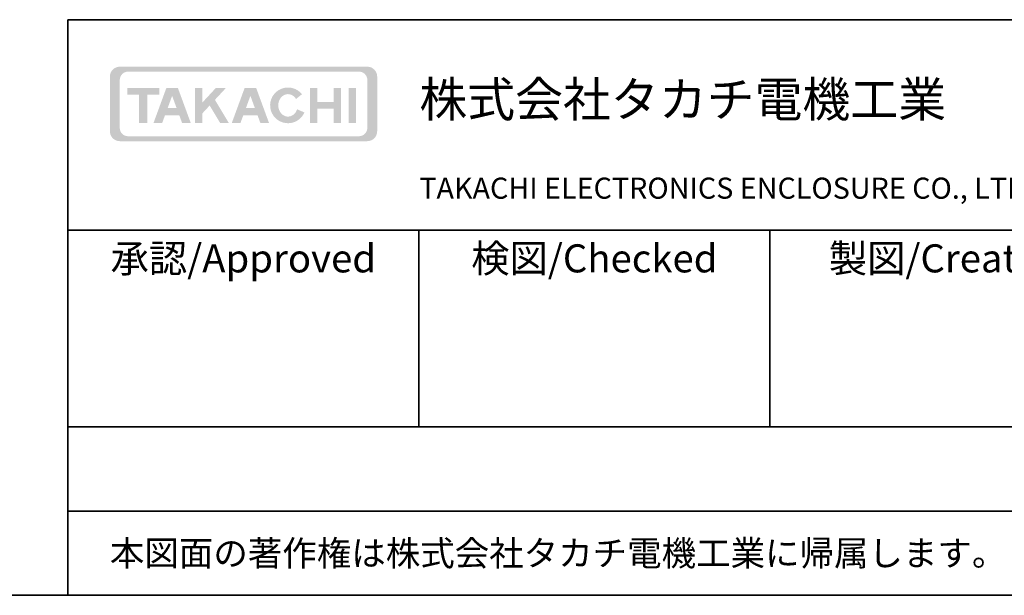
# Model space of a CAD drawing. Units: millimetres. Extents: x 7 to 9246, y 4 to 1971.
# Drawn here: x 1659 to 2150, y 4 to 291 of the extents above; entities that cross this region are included whole.
import ezdxf
from ezdxf.enums import TextEntityAlignment as Align

# ---------------------------------------------------------------- set-up
doc = ezdxf.new("R2010")
doc.units = ezdxf.units.MM
doc.header["$LTSCALE"] = 0.5
doc.linetypes.add('CHAIN', pattern=[0.35429999999999995, 0.2362, -0.0295, 0.0591, -0.0295])
for name, color, linetype, lineweight in [('Border (ISO)', 7, 'Continuous', 35), ('Hatch (ISO)', 1, 'Continuous', 18), ('Title (ISO)', 7, 'Continuous', 35)]:
    doc.layers.add(name, color=color, linetype=linetype, lineweight=lineweight)
doc.styles.add('Note Text (TK)', font='MS PGothic.ttf')
doc.styles.add('Text Style40', font='MS PGothic.ttf')
doc.styles.add('Text Style67', font='arial.ttf')

# ---------------------------------------------------------------- blocks, each defined once
blk = doc.blocks.new('Borders tk図枠')
at = {"layer": 'Border (ISO)'}
blk.add_line((14.50000000000001, 8.000000000000007), (405.4999999999999, 8.000000000000007), dxfattribs=at)
blk = doc.blocks.new('Title Blocks コピー版 tk表題欄')
at = {"layer": 'Hatch (ISO)'}
h = blk.add_hatch(color=256, dxfattribs=at)
edge = h.paths.add_edge_path(flags=0)
edge.add_arc((95.444849922821, 237.346881026017), 0.5958259999999996, 269.9999999999897, 360)
edge.add_line((96.040675922821, 237.3468810260171), (96.04067592282095, 240.7585970260168))
edge.add_arc((95.44484992282096, 240.7585970260169), 0.5958259999999996, 0, 90.0000000000068)
edge.add_line((95.44484992282091, 241.3544230260169), (79.00658192282103, 241.3544230260169))
edge.add_arc((79.00658192282103, 240.7585970260169), 0.5958259999999996, 90, 180)
edge.add_line((78.41075592282102, 240.7585970260168), (78.41075592282081, 237.3468810260171))
edge.add_arc((79.00658192282081, 237.3468810260168), 0.5958259999999996, 180, 270.0000000000205)
edge.add_line((79.00658192282103, 236.7510550260168), (95.44484992282091, 236.751055026017))
edge = h.paths.add_edge_path()
edge.add_line((77.70882392282107, 241.0034570260169), (77.70882392282107, 237.1020210260171))
edge.add_arc((78.41075592282097, 237.102021026017), 0.7019319999998935, 180, 270.000000000008)
edge.add_line((78.41075592282105, 236.4000890260172), (96.04067592282101, 236.4000890260172))
edge.add_arc((96.040675922821, 237.102021026017), 0.7019319999998921, 270, 360)
edge.add_line((96.7426079228209, 237.1020210260171), (96.74260792282098, 241.0034570260169))
edge.add_arc((96.04067592282107, 241.003457026017), 0.7019319999998921, 0, 90.00000000000873)
edge.add_line((96.04067592282095, 241.705389026017), (78.41075592282105, 241.7053890260169))
edge.add_arc((78.41075592282105, 241.0034570260169), 0.7019319999999984, 90.00000000000072, 180)
for points in [[(78.94128592282102, 240.1954190260171), (78.94128592282102, 239.7056990260171), (79.79013392282097, 239.7056990260171), (79.79013392282097, 237.7060090260171), (80.37779792282102, 237.7060090260171), (80.37779792282102, 239.7056990260171), (81.22664592282104, 239.7056990260171), (81.22664592282104, 240.1954190260171)], [(85.55355153134052, 237.7060090260171), (84.81294043548178, 238.9396854897348), (84.28739592282106, 238.3724785432585), (84.28739592282106, 237.7060090260171), (83.76502792282103, 237.7060090260171), (83.76502792282103, 240.1954190260171), (84.28739592282106, 240.1954190260171), (84.28739592282106, 239.1472136578642), (85.2586086041826, 240.1954190260171), (85.97643794456017, 240.1954190260171), (85.18872726044239, 239.3452627384302), (86.172817922821, 237.7060090260171)], [(91.96090243223207, 240.1954190260171), (91.96090243223207, 237.7060090260171), (92.4791894322321, 237.7060090260171), (92.4791894322321, 238.7058540260171), (93.63819343223211, 238.7058540260171), (93.63819343223211, 237.7060090260171), (94.15648043223207, 237.7060090260171), (94.15648043223207, 240.1954190260171), (93.63819343223211, 240.1954190260171), (93.63819343223211, 239.195574026017), (92.4791894322321, 239.195574026017), (92.4791894322321, 240.1954190260171)], [(94.71149643223212, 240.1954190260171), (94.71149643223212, 237.7060090260171), (95.2338644322322, 237.7060090260171), (95.2338644322322, 240.1954190260171)]]:
    blk.add_hatch(color=256, dxfattribs=at).paths.add_polyline_path(points)
h = blk.add_hatch(color=256, dxfattribs=at)
h.paths.add_polyline_path([(82.45967999495221, 238.7589070260171), (81.8218998506899, 238.7589070260171), (82.14078992282104, 239.627313026017)], flags=0)
h.paths.add_polyline_path([(82.64850318183746, 238.2447010260171), (81.63307666380464, 238.2447010260171), (81.43526189659153, 237.7060090260171), (80.81854592282102, 237.7060090260171), (81.73268992282102, 240.1954190260171), (82.54888992282102, 240.1954190260171), (83.46303392282098, 237.7060090260171), (82.84631794905052, 237.7060090260171)])
h = blk.add_hatch(color=256, dxfattribs=at)
h.paths.add_polyline_path([(87.39654585068993, 238.7589070260171), (88.03432599495216, 238.7589070260171), (87.71543592282107, 239.627313026017)], flags=0)
h.paths.add_polyline_path([(87.00990789659151, 237.7060090260171), (87.20772266380467, 238.2447010260171), (88.22314918183736, 238.2447010260171), (88.42096394905047, 237.7060090260171), (89.03767992282091, 237.7060090260171), (88.123535922821, 240.1954190260171), (87.30733592282104, 240.1954190260171), (86.39319192282105, 237.7060090260171)])
h = blk.add_hatch(color=256, dxfattribs=at)
edge = h.paths.add_edge_path()
edge.add_arc((90.39257192282079, 238.9507140260171), 1.273272000000011, 38.55054079078439, 336.5820184016556)
edge.add_line((91.56096443223191, 238.4446700260172), (91.04202846323602, 238.6694270587604))
edge.add_ellipse((90.392571922821, 238.9507140260171), major_axis=(0, -0.7998759999999119), ratio=0.8673469387756529, start_angle=128.5505407907963, end_angle=426.582018401653, ccw=False)
edge.add_line((90.96328818027123, 239.4055047731898), (91.38834540645578, 239.7442231660233))
at = {"layer": 'Title (ISO)'}
for p, q in [((74.70882392282105, 245.052739026017), (255.7088239228211, 245.052739026017)), ((74.70882392282105, 204.052739026017), (74.70882392282105, 245.052739026017)), ((149.7088239228211, 245.052739026017), (149.7088239228211, 210.052739026017)), ((230.7088239228211, 245.052739026017), (230.7088239228211, 210.052739026017)), ((255.7088239228211, 245.052739026017), (255.7088239228211, 204.052739026017)), ((243.2088239228211, 240.552739026017), (251.2088239228211, 241.552739026017)), ((251.2088239228211, 235.552739026017), (251.2088239228211, 241.552739026017)), ((243.2088239228211, 240.552739026017), (243.2088239228211, 236.552739026017)), ((243.2088239228211, 236.552739026017), (251.2088239228211, 235.552739026017)), ((230.7088239228211, 232.052739026017), (255.7088239228211, 232.052739026017)), ((74.70882392282105, 230.052739026017), (230.7088239228211, 230.0527390260171)), ((99.70882392282105, 230.052739026017), (99.70882392282108, 216.052739026017)), ((124.708823922821, 230.052739026017), (124.708823922821, 216.052739026017)), ((230.7088239228211, 221.052739026017), (255.7088239228211, 221.052739026017)), ((74.70882392282105, 216.052739026017), (230.7088239228211, 216.052739026017)), ((255.7088239228211, 210.052739026017), (74.70882392282105, 210.052739026017)), ((74.70882392282105, 204.052739026017), (255.7088239228211, 204.052739026017))]:
    blk.add_line(p, q, dxfattribs=at)
at = {"layer": 'Title (ISO)', "color": 4, "linetype": 'CHAIN', "lineweight": 18, "ltscale": 8.889559745788574}
blk.add_line((238.2088239228211, 242.5527390260171), (238.2088239228211, 234.552739026017), dxfattribs=at)
at = {"layer": 'Title (ISO)', "color": 4, "linetype": 'CHAIN', "lineweight": 18, "ltscale": 20.00163269042969}
blk.add_line((252.2088239228211, 238.552739026017), (234.2088239228211, 238.552739026017), dxfattribs=at)
at = {"layer": 'Title (ISO)'}
for radius in [3, 2]:
    blk.add_circle((238.2088239228211, 238.5527390260171), radius, dxfattribs=at)
at = {"layer": 'Title (ISO)', "color": 1, "char_height": 2.000000029802322, "line_spacing_factor": 1.5, "style": 'Note Text (TK)'}
for s, insert, attachment_point in [('\\fＭＳ Ｐゴシック|b0|i0;{\\H2.0000;品名/Title}', (151.708823922821, 243.052739026017), 4), ('\\fＭＳ Ｐゴシック|b0|i0;{\\H2.0000;尺度/Scale}', (232.7088239228211, 230.052739026017), 4), ('\\fＭＳ Ｐゴシック|b0|i0;{\\H2.0000;検図/Checked}', (112.208823922821, 228.0527390260171), 5), ('\\fＭＳ Ｐゴシック|b0|i0;{\\H2.0000;製図/Created}', (137.208823922821, 228.052739026017), 5), ('\\fＭＳ Ｐゴシック|b0|i0;{\\H2.0000;承認/Approved}', (87.20882392282105, 228.052739026017), 5), ('\\fＭＳ Ｐゴシック|b0|i0;{\\H2.0000;ページ/Page}', (232.7088239228211, 219.052739026017), 4), ('\\fＭＳ Ｐゴシック|b0|i0;{\\H2.0000;作成日/Date}', (151.708823922821, 213.052739026017), 4)]:
    blk.add_mtext(s, dxfattribs=dict(at, insert=insert, attachment_point=attachment_point))
at = {"layer": 'Title (ISO)', "color": 7, "line_spacing_factor": 1.5, "style": 'Note Text (TK)'}
for s, insert, char_height, attachment_point in [('株式会社タカチ電機工業', (99.74260792282095, 239.052739026017), 2.5, 4), ('\\fArial|b0|i0;{\\H1.4986;TAKACHI ELECTRONICS ENCLOSURE CO., LTD.}', (99.74260792282095, 233.052739026017), 1.49859994649887, 4), ('\\fＭＳ Ｐゴシック|b0|i0;{\\H2.0000;/}', (243.2088239228211, 213.5527390260171), 2.000000029802322, 5), ('\\fMS PGothic|b0|i0;{\\H1.8000;本図面の著作権は株式会社タカチ電機工業に帰属します。 / Copyright (C)\xa0 TAKACHI ELECTRONICS ENCLOSURE CO., LTD. All Rights Reserved.}', (77.70882392282107, 207.052739026017), 1.800000071525573, 4)]:
    blk.add_mtext(s, dxfattribs=dict(at, insert=insert, char_height=char_height, attachment_point=attachment_point))
at = {"layer": 'Title (ISO)', "color": 7}
for tag, p, height, style in [('<品名>_001', (157.5383693773665, 236.6677958441989), 2.5, 'Note Text (TK)'), ('<Title>_001', (157.708823922821, 231.5520568828656), 2.000000029802322, 'Text Style67'), ('<型番>_001', (157.6576875571527, 219.9930798731327), 3.000000119209289, 'Text Style40'), ('作成日_001', (176.4914943773665, 211.7814322078352), 2.5, 'Note Text (TK)'), ('<ページ_No.>_001', (237.9488807410029, 212.302739026017), 2.5, 'Note Text (TK)'), ('<総ページ数>_001', (246.7997330137301, 212.302739026017), 2.5, 'Note Text (TK)')]:
    blk.add_attdef(tag, p, '', height=height, dxfattribs=dict(at, style=style))
at = {"layer": 'Title (ISO)', "color": 7, "style": 'Note Text (TK)'}
for tag, p in [('<尺度>', (243.2088239228211, 224.552739026017)), ('<部品サイズ>', (112.208823922821, 213.052739026017))]:
    blk.add_attdef(tag, text='', height=2.5, dxfattribs=at).set_placement(p, align=Align.MIDDLE_CENTER)

msp = doc.modelspace()

# ---------------------------------------------------------------- block references
at = {"xscale": 7, "yscale": 7, "zscale": 7}
msp.add_blockref('Borders tk図枠', (111.2499999999999, -52.00000000000004), dxfattribs=at)
ref = msp.add_blockref('Title Blocks コピー版 tk表題欄', (1159.788232540252, -1424.369173182119), dxfattribs=dict(xscale=7, yscale=7, zscale=7))
ref.add_attrib('<品名>_001', 'アルミコントロールボックス', (2262.556818181818, 232.3053977272726), dxfattribs={"layer": 'Title (ISO)', "color": 7, "height": 17.5, "style": 'Note Text (TK)'})
ref.add_attrib('<尺度>_001', '1:7', (2846.390625, 138.75), dxfattribs={"layer": 'Title (ISO)', "color": 7, "height": 17.5, "style": 'Note Text (TK)'})
ref.add_attrib('作成日_001', '2024/06/19', (2389.113634465644, 57.95170428023917), dxfattribs={"layer": 'Title (ISO)', "color": 7, "height": 17.5, "style": 'Note Text (TK)'})
ref.add_attrib('<Title>_001', 'ALUMINIUM CONTROL BOX', (2263.749999999999, 196.4952249979398), dxfattribs={"layer": 'Title (ISO)', "color": 7, "height": 14.00000020861625, "style": 'Text Style67'})
ref.add_attrib('<ページ_No.>_001', '2', (2824.238233287858, 61.71418826739422), dxfattribs={"layer": 'Title (ISO)', "color": 7, "height": 17.5, "style": 'Note Text (TK)'})
ref.add_attrib('<総ページ数>_001', '6', (2887.053206002729, 61.86340381991811), dxfattribs={"layer": 'Title (ISO)', "color": 7, "height": 17.5, "style": 'Note Text (TK)'})

doc.saveas('drawing.dxf')
